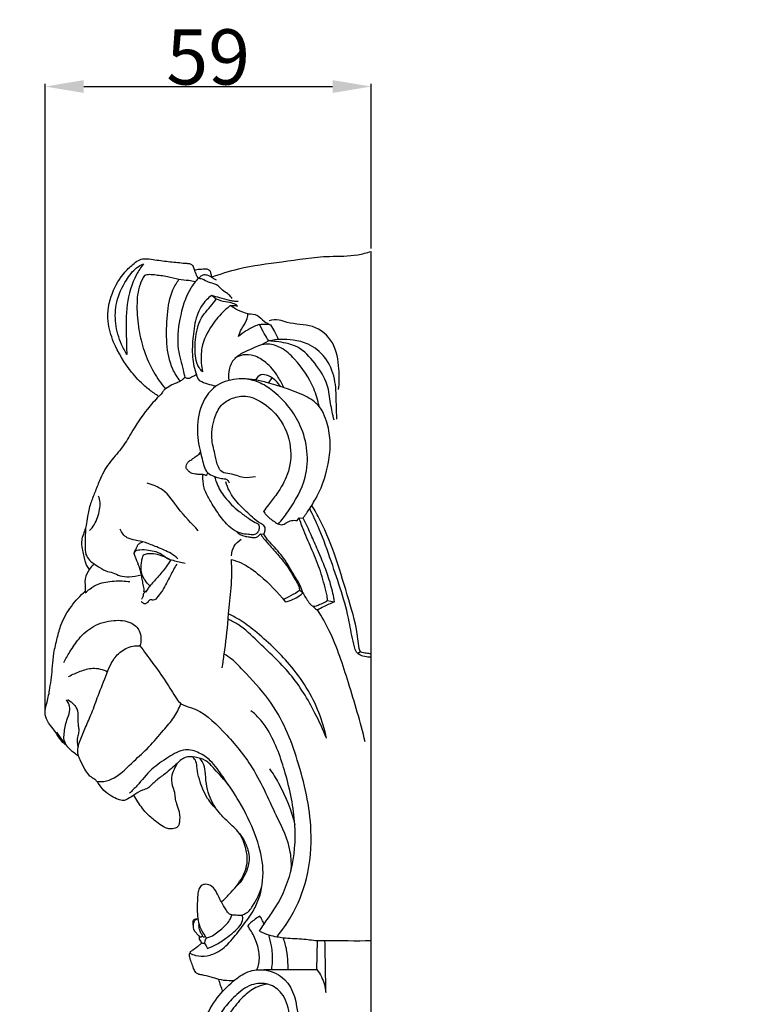
# Model space of a CAD drawing. Units: millimetres. Extents: x -5 to 735, y -4 to 1339.
# Drawn here: x 235 to 365, y 798 to 976 of the extents above; entities that cross this region are included whole.
import ezdxf

# ---------------------------------------------------------------- set-up
doc = ezdxf.new("R2010")
doc.units = ezdxf.units.MM
doc.layers.add('Default', color=7, linetype='Continuous', true_color=0xffffff)
doc.styles.add('Arial', font='arial.ttf')
doc.dimstyles.new('Default', dxfattribs={"dimtxt": 10, "dimasz": 7, "dimexe": 0.5, "dimexo": 0.5, "dimgap": 0.25, "dimtad": 1, "dimtoh": 1, "dimdec": 0, "dimzin": 1, "dimdsep": 46, "dimtxsty": 'Arial', "dimcen": 0.5, "dimazin": 0, "dimtfac": 1, "dimtdec": 4, "dimtix": 1, "dimtmove": 1, "dimatfit": 3, "dimfxl": 0, "dimtolj": 1, "dimtzin": 1, "dimarcsym": 0})

# ---------------------------------------------------------------- blocks, each defined once
blk = doc.blocks.new('*D501')
at = {"layer": 'Default', "color": 0, "lineweight": -2, "transparency": 16777216}
for p, q in [((239.7, 851.58), (239.7, 964.77)), ((246.7, 964.27), (291.7, 964.27)), ((298.7, 934.94), (298.7, 964.77))]:
    blk.add_line(p, q, dxfattribs=at)
at = {"layer": 'Default', "color": 0, "transparency": 16777216}
for points in [[(246.7, 965.43), (246.7, 963.1), (239.7, 964.27)], [(291.7, 965.43), (291.7, 963.1), (298.7, 964.27)]]:
    blk.add_solid(points, dxfattribs=at)
at = {"layer": 'Defpoints', "color": 0, "transparency": 16777216}
for p in [(298.7, 964.27), (298.7, 934.44), (239.7, 851.08)]:
    blk.add_point(p, dxfattribs=at)
at = {"layer": 'Default', "color": 0, "transparency": 16777216, "insert": (269.2, 969.62), "char_height": 10, "attachment_point": 5, "style": 'Arial'}
blk.add_mtext('\\A1;59', dxfattribs=at)

msp = doc.modelspace()

# ---------------------------------------------------------------- linework, layer by layer
at = {"layer": 'Default'}
for p, q in [((298.7, 764.47), (298.7, 934.44)), ((270.67, 925.79), (269.83, 926.46)), ((280.17, 918.23), (278.87, 917.52)), ((280.09, 910.61), (280.76, 911.53)), ((285.31, 885.71), (285.63, 886.22)), ((285.63, 886.22), (286.37, 886.17)), ((278.63, 883.33), (279.25, 883.27)), ((290.75, 871.28), (292.06, 871.02)), ((296.78, 861.99), (296.28, 861.65)), ((288.86, 804.45), (288.95, 809.73))]:
    msp.add_line(p, q, dxfattribs=at)
for points, degree, knots in [([(0, 0.8), (365, 0.8), (730, 0.8), (730, 660.8), (730, 1320.8), (365, 1320.8), (0, 1320.8), (0, 660.8), (0, 0.8)], 2, [0, 0, 0, 1, 1, 2, 2, 3, 3, 4, 4, 4]), ([(269.81, 929.76), (271.41, 930.35), (275.57, 931.7), (282.8, 932.51), (289.94, 933.71), (295.44, 933.5), (297.9, 934.18), (298.7, 934.44)], 3, [0, 0, 0, 0, 7.391785, 18.795132, 31.265532, 38.605766, 42.235685, 42.235685, 42.235685, 42.235685]), ([(260.24, 908.18), (259.96, 908.37), (259.11, 908.96), (257.34, 910.3), (254.64, 913.25), (252.22, 917.2), (250.71, 922.17), (251.52, 926.76), (253.56, 930.25), (255.51, 932.06), (256.73, 932.96), (257.95, 933.19), (259.67, 932.9), (261.95, 932.58), (263.99, 932.4), (265.31, 932.26), (265.94, 932.27), (266.47, 931.83), (266.66, 931.04), (266.99, 930.27), (267.25, 929.73), (267.36, 929.53)], 3, [0, 0, 0, 0, 1.465326, 4.48894, 9.604683, 18.812659, 24.504289, 32.037414, 38.506309, 41.823327, 43.593899, 44.965506, 47.059183, 51.052615, 54.944255, 55.850924, 56.788001, 57.564122, 58.657049, 60.246386, 61.251022, 61.251022, 61.251022, 61.251022]), ([(254.48, 915.76), (254.12, 916.34), (253.2, 918.13), (252.29, 921.33), (252.41, 925.49), (254.06, 928.86), (255.78, 931.25), (257.05, 931.98), (257.48, 932.18)], 3, [0, 0, 0, 0, 2.993469, 8.797725, 14.429098, 20.80332, 24.974593, 27.030199, 27.030199, 27.030199, 27.030199]), ([(257.48, 932.18), (257.02, 931.56), (255.56, 929.32), (254.26, 924.79), (254.38, 919.86), (254.43, 916.84), (254.48, 915.76)], 3, [0, 0, 0, 0, 3.337757, 11.659561, 20.135535, 24.918435, 24.918435, 24.918435, 24.918435]), ([(266.85, 928.92), (266.46, 929.01), (265.49, 929.21), (263.77, 929.26), (261.76, 929.92), (259.97, 930.1), (258.57, 930.26), (257.96, 930.17), (257.66, 930.09)], 3, [0, 0, 0, 0, 1.721345, 4.28959, 7.33641, 10.786308, 12.044094, 13.399703, 13.399703, 13.399703, 13.399703]), ([(266.67, 931.08), (266.99, 931.14), (267.6, 931.24), (268.4, 931.25), (269.07, 931.3), (269.59, 930.95), (269.66, 930.35), (269.77, 929.96), (269.81, 929.76)], 3, [0, 0, 0, 0, 1.384861, 2.641342, 3.496158, 4.189092, 5.121874, 5.995729, 5.995729, 5.995729, 5.995729]), ([(270.73, 929.2), (270.56, 929.29), (270.23, 929.45), (269.81, 929.78), (269.3, 930.05), (268.75, 930.21), (268.18, 930.14), (267.8, 929.88), (267.55, 929.65), (267.4, 929.56), (267.36, 929.53)], 3, [0, 0, 0, 0, 0.839887, 1.562779, 2.345896, 3.308876, 3.997222, 4.734746, 5.264582, 5.484534, 5.484534, 5.484534, 5.484534]), ([(257.66, 930.09), (257.35, 929.57), (256.5, 927.83), (256.19, 924.42), (256.54, 920.39), (257.55, 916.31), (259.15, 912.68), (260.68, 910.49), (261.46, 909.55)], 3, [0, 0, 0, 0, 2.669801, 8.343959, 14.740183, 20.419647, 26.697819, 32.015754, 32.015754, 32.015754, 32.015754]), ([(264.17, 910.96), (263.64, 911.63), (262.29, 913.71), (261.56, 917.92), (261.74, 922.75), (262.3, 926.79), (263.49, 928.76), (263.9, 929.33)], 3, [0, 0, 0, 0, 3.740525, 10.677329, 18.278103, 25.090897, 28.188701, 28.188701, 28.188701, 28.188701]), ([(267.36, 929.53), (266.88, 928.98), (265.22, 926.8), (263.94, 922.37), (263.41, 917.24), (264.49, 913.79), (264.87, 912.07), (264.98, 911.61)], 3, [0, 0, 0, 0, 3.159433, 11.86375, 19.812541, 25.422321, 27.532143, 27.532143, 27.532143, 27.532143]), ([(273.51, 925.91), (273.36, 926.16), (272.96, 926.71), (271.95, 927.15), (271.31, 927.95), (270.42, 928.6), (269.26, 928.73), (268.32, 929.43), (267.62, 929.51), (267.36, 929.53)], 3, [0, 0, 0, 0, 1.293434, 2.906112, 4.583397, 5.681818, 7.611357, 9.424781, 10.583646, 10.583646, 10.583646, 10.583646]), ([(269.83, 926.46), (269.5, 926.22), (268.32, 925.24), (266.9, 922.7), (266.44, 919.08), (266.18, 915.45), (266.73, 913.13), (267.08, 912.09)], 3, [0, 0, 0, 0, 1.79714, 6.63195, 12.235423, 17.718002, 22.538583, 22.538583, 22.538583, 22.538583]), ([(268.2, 912.66), (267.95, 912.88), (267.3, 913.59), (266.77, 915.63), (266.81, 918.69), (267.56, 922.39), (269.64, 924.41), (270.5, 925.56), (270.67, 925.79)], 3, [0, 0, 0, 0, 1.438093, 4.106627, 8.943299, 14.966724, 19.97534, 21.229, 21.229, 21.229, 21.229]), ([(269.83, 926.46), (270.31, 926.34), (271.37, 926.05), (272.67, 925.7), (273.78, 925.43), (274.33, 925.41), (274.61, 925.43)], 3, [0, 0, 0, 0, 2.111319, 4.744107, 5.818454, 7.059175, 7.059175, 7.059175, 7.059175]), ([(274.53, 924.53), (274.27, 924.73), (273.6, 925.16), (272.21, 925.24), (271.22, 925.59), (270.67, 925.79)], 3, [0, 0, 0, 0, 1.401457, 3.351428, 5.888605, 5.888605, 5.888605, 5.888605]), ([(273.18, 924.64), (272.83, 924.34), (271.64, 923.26), (269.56, 920.92), (267.93, 917.59), (267.86, 914.6), (268.08, 913.18), (268.2, 912.66)], 3, [0, 0, 0, 0, 1.982914, 7.003059, 13.62377, 17.619195, 19.951086, 19.951086, 19.951086, 19.951086]), ([(273.18, 924.64), (273.32, 924.65), (273.77, 924.68), (274.22, 924.61), (274.53, 924.53)], 3, [0, 0, 0, 0, 0.590662, 1.944909, 1.944909, 1.944909, 1.944909]), ([(276.4, 923.13), (275.76, 923.3), (274.64, 923.72), (273.61, 924.33), (273.18, 924.64)], 3, [0, 0, 0, 0, 2.835538, 5.140228, 5.140228, 5.140228, 5.140228]), ([(274.68, 919.03), (274.84, 919.48), (275.21, 920.51), (276.16, 921.72), (276.35, 922.74), (276.4, 923.13)], 3, [0, 0, 0, 0, 2.073005, 4.801988, 6.531768, 6.531768, 6.531768, 6.531768]), ([(276.4, 923.13), (276.97, 923.16), (278.21, 923.04), (279.19, 921.75), (280.09, 921.33), (280.48, 921.16)], 3, [0, 0, 0, 0, 2.479443, 4.875746, 6.702644, 6.702644, 6.702644, 6.702644]), ([(278.5, 921.23), (278.17, 921.11), (276.8, 920.56), (275.54, 919.76), (274.68, 919.03)], 3, [0, 0, 0, 0, 1.493805, 6.379275, 6.379275, 6.379275, 6.379275]), ([(278.5, 921.23), (278.83, 921.28), (279.49, 921.32), (280.15, 921.23), (280.48, 921.16)], 3, [0, 0, 0, 0, 1.433683, 2.853293, 2.853293, 2.853293, 2.853293]), ([(280.17, 918.23), (279.88, 918.66), (279.27, 919.63), (278.76, 920.65), (278.5, 921.23)], 3, [0, 0, 0, 0, 2.252429, 5.000393, 5.000393, 5.000393, 5.000393]), ([(292.78, 909.42), (292.94, 910.66), (292.91, 913.51), (292.28, 918.03), (288.24, 921.45), (284.45, 921.12), (281.96, 922.15), (280.8, 922.02), (280.22, 921.87)], 3, [0, 0, 0, 0, 5.476518, 12.569383, 19.318461, 26.000819, 28.191162, 30.784905, 30.784905, 30.784905, 30.784905]), ([(280.48, 921.16), (280.73, 920.76), (281.24, 919.88), (281.67, 918.96), (281.87, 918.46)], 3, [0, 0, 0, 0, 2.079892, 4.431585, 4.431585, 4.431585, 4.431585]), ([(289.25, 906.41), (289.03, 907.5), (288.11, 910.62), (285.66, 914.27), (282.7, 917), (280.32, 917.8), (278.31, 917.45), (276.75, 916.63), (275.18, 915.98), (274.37, 915.34), (274.03, 915.02)], 3, [0, 0, 0, 0, 4.894414, 14.134926, 18.806984, 22.22776, 24.507302, 27.390464, 29.830052, 31.835468, 31.835468, 31.835468, 31.835468]), ([(292.45, 904.07), (292.45, 905.11), (292.33, 907.54), (292.33, 911.42), (290.64, 915.32), (287.69, 917.71), (284.05, 918.6), (281.6, 918.53), (280.17, 918.23)], 3, [0, 0, 0, 0, 4.574765, 10.713846, 16.907515, 22.49323, 26.533077, 32.845364, 32.845364, 32.845364, 32.845364]), ([(291.96, 903.89), (291.75, 904.9), (291.25, 906.99), (290.94, 910.71), (288.62, 914.13), (286.12, 917.01), (283.42, 917.81), (281.66, 918.12), (280.62, 918.21), (280.17, 918.23)], 3, [0, 0, 0, 0, 4.52125, 9.452887, 16.07953, 22.216863, 25.473064, 27.998663, 29.952141, 29.952141, 29.952141, 29.952141]), ([(282.86, 909.77), (282.58, 910.46), (281.7, 912.13), (279.97, 914.25), (277.68, 915.64), (275.67, 915.83), (273.82, 915.17), (272.89, 913.27), (272.8, 911.8), (272.92, 911.08)], 3, [0, 0, 0, 0, 3.263708, 8.202664, 11.799315, 14.525561, 16.659539, 19.817132, 23.038367, 23.038367, 23.038367, 23.038367]), ([(264.98, 911.61), (264.85, 911.49), (264.56, 911.25), (264.08, 910.85), (263.38, 910.59), (262.48, 910.22), (261.8, 909.78), (261.36, 909.49), (261.29, 909.44)], 3, [0, 0, 0, 0, 0.732336, 1.646632, 2.699304, 3.932505, 5.838388, 6.209765, 6.209765, 6.209765, 6.209765]), ([(267.08, 912.09), (266.86, 911.98), (266.35, 911.79), (265.68, 911.27), (265.15, 911.5), (264.98, 911.61)], 3, [0, 0, 0, 0, 1.060808, 2.396953, 3.286094, 3.286094, 3.286094, 3.286094]), ([(270.6, 910.03), (270.1, 910.12), (269.15, 910.44), (267.66, 910.8), (267.2, 911.7), (267.08, 912.09)], 3, [0, 0, 0, 0, 2.170613, 4.423445, 6.214642, 6.214642, 6.214642, 6.214642]), ([(286.37, 886.17), (286.78, 886.73), (287.68, 888.05), (289.65, 891.23), (290.93, 895.32), (291.43, 899.81), (290.83, 903.36), (289.47, 906.79), (286.12, 908.64), (282.81, 909.82), (279.73, 910.75), (277.12, 911.3), (274.22, 911.47), (270.84, 910.67), (268, 907.39), (267.05, 903.14), (267.39, 899.44), (268.12, 897.01), (268.37, 895.52), (269.03, 894.29), (270.4, 893.59), (271.44, 893.33), (272.08, 893.3)], 3, [0, 0, 0, 0, 3.058811, 6.976098, 16.295641, 21.573163, 26.63177, 32.118712, 36.889681, 42.531202, 47.439946, 50.749854, 54.031957, 59.959395, 64.920615, 72.073027, 78.477277, 81.059989, 83.186937, 85.100761, 86.891223, 89.654361, 89.654361, 89.654361, 89.654361]), ([(281.91, 885.08), (282.5, 885.79), (284.45, 888.41), (287.79, 894.08), (286.85, 902.76), (282.48, 908.09), (278.74, 910.75), (276.78, 911.25), (275.8, 911.36)], 3, [0, 0, 0, 0, 4.038165, 14.313212, 27.994134, 39.200799, 43.481754, 47.711422, 47.711422, 47.711422, 47.711422]), ([(282.32, 909.95), (282.07, 910.32), (281.39, 911.08), (280.26, 911.96), (278.66, 912.34), (277.98, 911.54), (277.77, 911.14)], 3, [0, 0, 0, 0, 1.986252, 4.334822, 6.306833, 8.256401, 8.256401, 8.256401, 8.256401]), ([(261.29, 909.44), (261.17, 909.28), (260.88, 908.91), (260.59, 908.43), (260.3, 908.22), (260.24, 908.18)], 3, [0, 0, 0, 0, 0.87283, 2.060233, 2.388378, 2.388378, 2.388378, 2.388378]), ([(260.24, 908.18), (259.54, 907.45), (257.68, 905.36), (255.57, 902.11), (253.57, 898.61), (251.09, 896.14), (249.65, 893.33), (248.72, 890.83), (247.85, 888.72), (247.37, 886.7), (247.19, 885.01), (246.84, 883.76), (246.39, 882.73), (246.24, 881.54), (246.43, 880.37), (246.69, 879.22), (246.94, 878.31), (247.16, 877.48), (247.5, 877.09), (247.73, 876.9)], 3, [0, 0, 0, 0, 4.419055, 12.147416, 16.914957, 21.972946, 27.211393, 30.536257, 33.687995, 37.222535, 39.572242, 41.140459, 42.926872, 44.439604, 46.367219, 48.073335, 49.624043, 50.506039, 51.792449, 51.792449, 51.792449, 51.792449]), ([(277.74, 893.65), (277.05, 893.51), (275.41, 893.32), (273.56, 894.26), (271.68, 894.29), (270.8, 895.74), (270.5, 897.71), (269.61, 900.61), (270.07, 903.81), (271.33, 906.67), (273.57, 907.99), (276.25, 908.5), (279.34, 907.05), (282.56, 904.11), (284.47, 899.28), (283.92, 894.27), (281.96, 890.91), (280.28, 888.84), (279.51, 887.78), (279.21, 887.38)], 3, [0, 0, 0, 0, 3.068018, 6.816092, 8.847384, 10.490003, 13.635806, 17.712673, 23.571992, 27.49437, 30.89845, 34.422712, 38.808493, 45.01266, 53.151131, 60.501576, 66.365716, 69.929238, 72.105715, 72.105715, 72.105715, 72.105715]), ([(268.8, 893.86), (268.64, 893.95), (268.31, 894.07), (267.66, 894.02), (267.01, 894.12), (266.26, 894.18), (265.71, 894.57), (265.36, 894.98), (265.15, 895.4), (265.27, 895.84), (265.52, 896.34), (266.16, 896.72), (266.8, 897.22), (267.47, 897.62), (267.73, 897.96), (267.81, 898.08)], 3, [0, 0, 0, 0, 0.792199, 1.442676, 2.799928, 3.624879, 4.638405, 5.590181, 5.982917, 6.653652, 7.471645, 8.355164, 9.80696, 11.048334, 11.656944, 11.656944, 11.656944, 11.656944]), ([(270.37, 893.67), (270.47, 893.26), (270.87, 891.93), (272.27, 889.68), (274.35, 887.65), (276.32, 886.27), (277.43, 885.47), (278.26, 885.18), (278.5, 884.58), (278.37, 883.98), (278.08, 883.34), (277.32, 883.08), (276.34, 883.23), (274.98, 883.35), (273.17, 884.31), (271.5, 886.24), (270.06, 888.47), (269.01, 890.26), (268.39, 891.58), (268.34, 892.5), (268.2, 893.3), (268.23, 893.76), (268.28, 894.03)], 3, [0, 0, 0, 0, 1.845678, 6.058539, 11.397287, 14.39384, 16.488652, 17.345263, 18.008849, 19.090488, 19.990645, 20.943585, 22.251984, 24.288575, 26.757651, 30.897562, 35.237118, 38.363642, 40.001102, 41.537846, 42.343632, 43.554592, 43.554592, 43.554592, 43.554592]), ([(268.8, 893.86), (268.9, 893.94), (269.04, 894.1), (269.11, 894.3), (269.12, 894.38)], 3, [0, 0, 0, 0, 0.5341026, 0.9068304, 0.9068304, 0.9068304, 0.9068304]), ([(271.65, 893.34), (271.79, 893.33), (272.02, 893.3), (272.58, 893.27), (272.88, 892.85), (272.98, 892.55)], 3, [0, 0, 0, 0, 0.624044, 1.004824, 2.392548, 2.392548, 2.392548, 2.392548]), ([(279.25, 883.27), (279.35, 883.44), (279.47, 883.74), (279.56, 884.22), (279.39, 884.82), (278.33, 885.3), (276.91, 886.59), (274.87, 888.45), (273.15, 890.58), (272.56, 892.16), (272.4, 892.71)], 3, [0, 0, 0, 0, 0.862046, 1.413838, 2.148208, 3.36168, 6.12512, 10.594976, 15.343994, 17.88763, 17.88763, 17.88763, 17.88763]), ([(267.41, 883.89), (266.18, 885.23), (263.86, 887.5), (261.57, 891.31), (259.13, 892.23), (258.14, 892.46)], 3, [0, 0, 0, 0, 7.906654, 14.249747, 18.645294, 18.645294, 18.645294, 18.645294]), ([(247.75, 883.91), (248.06, 884.24), (248.97, 885.36), (249.49, 887.19), (249.77, 888.98), (249.51, 889.79), (249.34, 890.14)], 3, [0, 0, 0, 0, 1.965966, 6.227777, 8.146517, 9.83568, 9.83568, 9.83568, 9.83568]), ([(279.21, 887.38), (279.35, 887.17), (279.88, 886.43), (280.9, 885.73), (281.84, 885.05), (282.64, 884.89), (283.37, 885.35), (284.24, 885.8), (284.97, 885.78), (285.31, 885.71)], 3, [0, 0, 0, 0, 1.062651, 3.944031, 5.296811, 6.071149, 7.30795, 8.803765, 10.311765, 10.311765, 10.311765, 10.311765]), ([(298.7, 860.97), (298.3, 860.96), (297.5, 861.06), (295.99, 861.54), (295.27, 864.15), (294.45, 869.67), (292.02, 876.7), (289.65, 883.51), (288.17, 886.67), (287.56, 887.9)], 3, [0, 0, 0, 0, 1.716473, 3.528029, 6.370685, 12.43572, 28.942514, 38.212714, 44.188304, 44.188304, 44.188304, 44.188304]), ([(298.7, 861.6), (298.39, 861.62), (297.8, 861.74), (296.8, 861.74), (296.38, 862.94), (296.24, 866.08), (293.8, 873.99), (291.51, 882.21), (288.48, 887.58), (287.95, 888.47)], 3, [0, 0, 0, 0, 1.350892, 2.719521, 3.710921, 6.355815, 16.944675, 39.253312, 43.798622, 43.798622, 43.798622, 43.798622]), ([(286.32, 872.67), (286.62, 872.05), (287.12, 871.32), (287.73, 870.46), (288.23, 870.13), (288.84, 870.32), (289.55, 870.62), (290.18, 870.9), (290.79, 871.19), (290.77, 871.84), (290.35, 873.55), (289.6, 876.56), (288.06, 880.26), (286.64, 883.44), (285.9, 885.45), (285.63, 886.22)], 3, [0, 0, 0, 0, 3.034444, 3.831415, 4.630593, 5.394729, 6.435029, 7.966455, 8.554677, 9.038957, 10.542921, 16.539138, 22.403381, 28.163385, 31.768256, 31.768256, 31.768256, 31.768256]), ([(292.06, 871.02), (291.97, 871.52), (291.66, 873.13), (290.8, 876.18), (289.39, 879.56), (287.96, 882.84), (287.02, 884.88), (286.46, 885.99), (286.37, 886.17)], 3, [0, 0, 0, 0, 2.227938, 7.180414, 13.884851, 18.252962, 22.853504, 23.706387, 23.706387, 23.706387, 23.706387]), ([(247.03, 884.47), (246.99, 883.88), (246.93, 882.63), (246.91, 880.9), (247.03, 879.32), (247.97, 878.25), (249.22, 877.5), (250.48, 876.59), (251.99, 876.31), (253.31, 875.61), (255.1, 875.49), (256.38, 875.69), (257.06, 875.92)], 3, [0, 0, 0, 0, 2.628464, 5.474849, 7.690568, 9.305498, 11.44075, 14.022682, 15.929011, 17.964795, 20.381212, 23.496034, 23.496034, 23.496034, 23.496034]), ([(263.72, 878.82), (263.33, 879.16), (262.16, 880.06), (260.08, 880.83), (257.95, 881.77), (256.13, 882.13), (254.3, 882.5), (253.55, 883.54), (253.29, 884.15)], 3, [0, 0, 0, 0, 2.234727, 6.361171, 9.516898, 12.253731, 14.415601, 17.305406, 17.305406, 17.305406, 17.305406]), ([(273.41, 879.35), (273.44, 879.95), (273.74, 881.16), (274.66, 882.01), (275.18, 882.33)], 3, [0, 0, 0, 0, 2.609903, 5.214293, 5.214293, 5.214293, 5.214293]), ([(274.3, 883.74), (274.73, 883.36), (275.49, 882.89), (276.58, 882.78), (277.34, 882.6), (278.15, 882.71), (278.52, 883.13), (278.63, 883.33)], 3, [0, 0, 0, 0, 2.522957, 3.651942, 4.678334, 5.933282, 6.929231, 6.929231, 6.929231, 6.929231]), ([(278.63, 883.33), (278.81, 883.04), (279.34, 882.27), (280.61, 880.93), (282.18, 879.13), (283.8, 877.08), (284.8, 875.23), (285.58, 873.99), (285.71, 873.37), (285.74, 873.15)], 3, [0, 0, 0, 0, 1.482221, 4.081675, 8.017578, 11.868629, 15.46309, 17.221401, 18.198541, 18.198541, 18.198541, 18.198541]), ([(286.32, 872.67), (286.25, 872.91), (285.9, 873.98), (284.6, 876.01), (283.04, 878.88), (281.1, 881), (279.81, 882.37), (279.4, 883.02), (279.25, 883.27)], 3, [0, 0, 0, 0, 1.06061, 4.939192, 10.455636, 15.294006, 17.38252, 18.640281, 18.640281, 18.640281, 18.640281]), ([(257.58, 872.85), (257.61, 872.95), (257.67, 873.21), (257.5, 873.63), (257.43, 874.28), (257.24, 875.11), (257.09, 876.18), (256.74, 877.42), (256.28, 878.49), (255.94, 879.3), (255.78, 879.77), (256.05, 880.34), (257.1, 880.52), (258.33, 880.4), (259.81, 880.16), (260.95, 879.54), (261.85, 878.77), (263.25, 878.43), (264.31, 878.14), (265.05, 878.02)], 3, [0, 0, 0, 0, 0.470828, 1.115275, 1.924777, 3.362297, 4.84087, 6.655335, 8.987936, 9.932624, 10.528774, 11.105247, 12.416653, 14.636237, 16.587359, 18.793589, 20.174581, 21.660905, 24.91457, 24.91457, 24.91457, 24.91457]), ([(255.84, 879.81), (255.86, 879.93), (255.92, 880.21), (256.16, 880.58), (256.32, 880.93), (256.46, 881.31), (256.8, 881.66), (257.17, 881.82), (257.38, 881.86)], 3, [0, 0, 0, 0, 0.548013, 1.227523, 1.912199, 2.228514, 3.023306, 3.927963, 3.927963, 3.927963, 3.927963]), ([(258.65, 873.9), (258.32, 874.2), (257.79, 874.83), (257.19, 875.86), (257, 877.08), (257.11, 878.19), (257.27, 878.93), (257.35, 879.19)], 3, [0, 0, 0, 0, 1.931924, 3.573007, 5.122877, 7.270274, 8.446739, 8.446739, 8.446739, 8.446739]), ([(257.35, 879.19), (257.38, 879.3), (257.56, 879.64), (258.36, 879.78), (259.4, 879.78), (260.49, 879.48), (261.54, 879.12), (262.11, 878.77), (262.4, 878.55)], 3, [0, 0, 0, 0, 0.514924, 1.555896, 3.169995, 5.083228, 6.371318, 7.950034, 7.950034, 7.950034, 7.950034]), ([(262.4, 878.55), (262.14, 878.13), (261.43, 877.04), (260.12, 875.48), (258.84, 874.21), (258.19, 873.28), (258.03, 872.91), (257.98, 872.76)], 3, [0, 0, 0, 0, 2.121777, 5.69543, 8.862599, 9.942077, 10.625728, 10.625728, 10.625728, 10.625728]), ([(271.75, 859.09), (271.87, 859.91), (272.27, 862.83), (272.7, 866.07), (272.95, 870.08), (273.49, 873.66), (273.48, 876.96), (273.42, 878.66)], 3, [0, 0, 0, 0, 3.635597, 12.923625, 14.347475, 21.287888, 28.782763, 28.782763, 28.782763, 28.782763]), ([(273.42, 878.66), (274.01, 878.5), (275.89, 877.86), (279.27, 875.29), (281.82, 872.77), (283.15, 871)], 3, [0, 0, 0, 0, 2.628195, 8.5351, 18.16581, 18.16581, 18.16581, 18.16581]), ([(248.54, 877.91), (248.24, 877.6), (247.58, 876.77), (246.7, 875.1), (247.01, 873.59), (246.96, 872.74), (246.96, 872.64)], 3, [0, 0, 0, 0, 1.883806, 4.64115, 7.897092, 8.359886, 8.359886, 8.359886, 8.359886]), ([(263.52, 877.84), (263.12, 877.16), (262.21, 875.62), (261.27, 873.47), (260.21, 872.1), (259.48, 871.14), (258.63, 871.5), (258.33, 870.91), (257.76, 870.51), (257.28, 870.81), (257.09, 871.01)], 3, [0, 0, 0, 0, 3.436395, 7.880535, 9.939171, 11.467172, 12.254969, 13.17552, 13.871616, 15.079113, 15.079113, 15.079113, 15.079113]), ([(246.96, 872.64), (247.22, 872.88), (247.95, 873.47), (249.14, 874.3), (250.71, 874.6), (252.63, 874.85), (254.11, 874.79), (255.05, 874.67)], 3, [0, 0, 0, 0, 1.568163, 4.08131, 6.14531, 8.363285, 12.462492, 12.462492, 12.462492, 12.462492]), ([(282.81, 871.44), (283.11, 871.6), (283.96, 872.08), (284.99, 872.57), (285.62, 873.05), (285.74, 873.15)], 3, [0, 0, 0, 0, 1.469972, 4.227162, 4.898543, 4.898543, 4.898543, 4.898543]), ([(285.74, 873.15), (285.83, 873.04), (286.02, 872.86), (286.23, 872.72), (286.32, 872.67)], 3, [0, 0, 0, 0, 0.655869, 1.092088, 1.092088, 1.092088, 1.092088]), ([(243.55, 845.04), (243.13, 845.38), (242.23, 846.18), (241.53, 847.69), (240.51, 848.78), (239.81, 849.94), (239.59, 851.36), (240.18, 853.16), (240.68, 855.84), (241.02, 858.81), (241.26, 861.89), (241.87, 864.39), (242.63, 867.34), (244.33, 870.26), (246.03, 872.13), (246.97, 872.95)], 3, [0, 0, 0, 0, 2.347735, 5.126674, 7.180786, 8.811983, 10.954645, 13.261506, 17.013762, 22.918324, 26.376851, 30.551439, 34.203784, 39.709774, 45.133759, 45.133759, 45.133759, 45.133759]), ([(258.06, 872.96), (258, 872.93), (257.84, 872.84), (257.57, 872.69), (257.42, 872.31), (257.41, 871.88), (257.23, 871.6), (257.13, 871.47)], 3, [0, 0, 0, 0, 0.288472, 0.773332, 1.301492, 1.953121, 2.672423, 2.672423, 2.672423, 2.672423]), ([(283.15, 871), (283.63, 871.12), (284.5, 871.43), (285.61, 871.96), (286.13, 872.45), (286.32, 872.67)], 3, [0, 0, 0, 0, 2.152947, 3.974339, 5.242509, 5.242509, 5.242509, 5.242509]), ([(288.15, 870.24), (288.33, 870), (288.6, 869.75), (288.93, 869.58), (288.99, 869.55)], 3, [0, 0, 0, 0, 1.296438, 1.578358, 1.578358, 1.578358, 1.578358]), ([(288.99, 869.55), (289.35, 869.78), (290.35, 870.33), (291.39, 870.78), (292.06, 871.02)], 3, [0, 0, 0, 0, 1.871808, 4.916136, 4.916136, 4.916136, 4.916136]), ([(297.6, 845.66), (296.74, 849.26), (294.7, 856.01), (292.13, 864.15), (289.75, 868.33), (288.99, 869.55)], 3, [0, 0, 0, 0, 16.260135, 30.939325, 37.225228, 37.225228, 37.225228, 37.225228]), ([(290.6, 846.31), (289.99, 847.87), (288.12, 851.93), (284.31, 858.21), (278.98, 862.98), (275.41, 866.54), (273.43, 867.57), (272.81, 867.86)], 3, [0, 0, 0, 0, 7.345656, 19.562695, 31.720972, 38.351649, 41.310903, 41.310903, 41.310903, 41.310903]), ([(290.6, 846.31), (290.28, 847.89), (288.89, 852.73), (284.53, 859.56), (279.04, 864.68), (275.22, 867.63), (273.54, 868.52), (272.88, 868.83)], 3, [0, 0, 0, 0, 7.084792, 21.936577, 34.648213, 39.654204, 42.832372, 42.832372, 42.832372, 42.832372]), ([(243.08, 860.05), (243.42, 860.7), (244.28, 862.17), (245.84, 864.54), (248.42, 866.86), (251.84, 867.79), (255.02, 867.64), (257.15, 865.72), (257.11, 863.92), (256.86, 863.04)], 3, [0, 0, 0, 0, 3.219416, 7.440797, 12.385095, 17.889807, 22.414592, 25.397394, 29.403348, 29.403348, 29.403348, 29.403348]), ([(272.93, 837.79), (272.13, 838.83), (270.7, 840.29), (268.88, 842.46), (266.89, 842.91), (264.84, 843.08), (263.16, 841.32), (261.38, 839.87), (259.79, 838.69), (258.89, 837.86), (258.26, 837.18), (257.02, 836.93), (255.88, 836.13), (254.82, 835.4), (253.85, 834.93), (252.78, 835.28), (251.59, 835.85), (250.28, 836.82), (249.52, 837.92), (248.95, 838.72), (248.29, 839.09), (247.52, 839.7), (246.79, 840.9), (246.12, 842.12), (245.61, 843.45), (245.57, 844.69), (246.21, 846.33), (247.02, 848.39), (248.25, 851.04), (249.37, 854.34), (250.6, 857.32), (251.65, 860.07), (253.11, 861.98), (255.1, 863.04), (256.43, 863.08), (256.86, 863.04)], 3, [0, 0, 0, 0, 5.730321, 9.06741, 11.812534, 14.36108, 17.403667, 21.66148, 24.604648, 25.925218, 27.014714, 28.556113, 31.156575, 32.954292, 34.244183, 35.574819, 37.559551, 40.051325, 42.480821, 43.386942, 44.275732, 45.717648, 47.609268, 50.343744, 51.823922, 53.801171, 55.631992, 59.463616, 63.546205, 68.380561, 74.746712, 77.646044, 81.255034, 85.037677, 86.909907, 86.909907, 86.909907, 86.909907]), ([(256.86, 863.04), (257.61, 862.05), (259.17, 859.9), (261.49, 856.77), (262.98, 854.17), (264.34, 852.3), (267.91, 851.57), (272.15, 847.5), (277.65, 841.07), (280.95, 833.31), (284.14, 827.01), (284.22, 823.43), (284.15, 822.26)], 3, [0, 0, 0, 0, 5.400647, 11.629693, 16.916973, 18.67629, 21.3593, 31.828646, 43.341476, 58.262985, 68.548435, 73.709451, 73.709451, 73.709451, 73.709451]), ([(281.66, 810.41), (282.59, 811.55), (284.86, 814.82), (287.5, 821.27), (288.25, 831.1), (286.18, 840.18), (283.39, 848.07), (280.19, 853.72), (276.43, 857.63), (273.79, 860.47), (272.56, 861.28), (272.1, 861.55)], 3, [0, 0, 0, 0, 6.40136, 17.307507, 30.098967, 49.07939, 57.681511, 66.780693, 77.19604, 81.250179, 83.565809, 83.565809, 83.565809, 83.565809]), ([(243.95, 857.51), (244.63, 857.88), (246.05, 858.45), (248.43, 859.27), (250.17, 858.77), (250.99, 858.36)], 3, [0, 0, 0, 0, 3.319958, 6.64777, 10.62592, 10.62592, 10.62592, 10.62592]), ([(243.73, 844.84), (243.46, 845.17), (243.03, 845.94), (243.18, 847.61), (243.48, 849.35), (244.14, 850.9), (244.22, 852.22), (243.84, 852.92), (243.54, 853.25)], 3, [0, 0, 0, 0, 1.854489, 3.633887, 7.20999, 9.617189, 10.939462, 12.872048, 12.872048, 12.872048, 12.872048]), ([(243.81, 853.31), (244.22, 853.08), (244.84, 852.58), (245.66, 851.5), (245.64, 850.2), (245.59, 849.06), (245.8, 848.18), (245.82, 847.36), (245.42, 846.24), (245.52, 845.3), (245.66, 844.7)], 3, [0, 0, 0, 0, 2.024681, 3.415958, 5.734677, 7.446624, 8.460735, 9.69784, 10.968047, 13.650008, 13.650008, 13.650008, 13.650008]), ([(249.06, 838.54), (249.47, 838.48), (250.58, 838.44), (253.11, 839.45), (255.49, 842.03), (258.61, 844.74), (260.87, 847.52), (263.04, 849.98), (263.92, 851.72), (264.28, 852.58)], 3, [0, 0, 0, 0, 1.780178, 4.688824, 11.426898, 16.831748, 22.656643, 26.993933, 31.088454, 31.088454, 31.088454, 31.088454]), ([(278.49, 811.4), (278.76, 811.84), (279.5, 813.04), (281.99, 816.31), (284.67, 822.28), (285.26, 831.07), (283.45, 839.68), (281.16, 846.16), (278.68, 849.78), (277.5, 850.86), (276.94, 851.3)], 3, [0, 0, 0, 0, 2.252122, 6.145124, 17.918908, 30.27981, 44.201425, 56.342637, 60.108299, 63.219863, 63.219863, 63.219863, 63.219863]), ([(245.77, 843.08), (245.24, 843.43), (244.16, 844.27), (242.91, 845.81), (242.15, 846.91), (241.82, 847.45)], 3, [0, 0, 0, 0, 2.801985, 5.857084, 8.630179, 8.630179, 8.630179, 8.630179]), ([(265.86, 807.44), (266.19, 807.27), (267.2, 806.87), (269.07, 806.84), (271.52, 807.78), (273.63, 809.93), (275.62, 812.62), (277.51, 815.11), (278.97, 818.71), (279.41, 823.42), (277.74, 829.22), (275.17, 834.55), (272.2, 838.86), (270.02, 842.08), (267.63, 843.79), (264.76, 844.62), (261.87, 842.8), (258.79, 840.81), (256.84, 838.19), (255.42, 836.81), (254.96, 836.36)], 3, [0, 0, 0, 0, 1.622656, 4.601292, 7.810928, 12.703506, 17.436532, 22.474406, 26.231628, 34.367553, 42.676938, 52.382416, 60.143396, 65.593211, 69.121281, 72.823727, 77.600989, 82.994927, 88.838126, 91.621243, 91.621243, 91.621243, 91.621243]), ([(270.82, 833.35), (270.17, 833.98), (268.76, 835.66), (267.72, 838.34), (267.16, 840.61), (267.14, 842.06), (266.66, 842.69), (266.43, 842.93)], 3, [0, 0, 0, 0, 3.930655, 9.460568, 12.3803, 14.219576, 15.666303, 15.666303, 15.666303, 15.666303]), ([(263.76, 841.96), (263.55, 841.66), (263.12, 840.91), (262.47, 839.53), (262.55, 837.93), (263.15, 836.66), (263.16, 835.52), (263.49, 834.34), (263.92, 833.24), (264.06, 832.28), (264.04, 831.57), (263.99, 830.98), (263.8, 830.35), (263.29, 830), (262.63, 829.91), (261.85, 829.92), (260.86, 830.38), (259.69, 831.34), (258.35, 832.33), (256.98, 833.99), (256.2, 835.19), (255.75, 836.05)], 3, [0, 0, 0, 0, 1.610138, 3.792048, 6.549652, 8.327534, 9.841957, 11.485876, 13.674671, 15.016209, 15.708744, 16.767536, 17.629716, 18.494964, 19.259771, 20.458122, 21.808309, 23.893749, 27.030735, 28.988372, 33.239706, 33.239706, 33.239706, 33.239706]), ([(271.58, 816.71), (272.08, 817.15), (273.48, 818.55), (275.55, 820.94), (276.53, 824.21), (275.92, 826.85), (275.02, 829.19), (273.08, 830.92), (270.88, 833.02), (269.42, 835.51), (268.79, 838.15), (268.71, 840.12), (268.42, 841.76), (267.86, 842.47), (267.61, 842.73)], 3, [0, 0, 0, 0, 2.894113, 8.605777, 13.659985, 17.119192, 20.362265, 24.433473, 28.216019, 33.604526, 36.743586, 40.039608, 42.303548, 43.873596, 43.873596, 43.873596, 43.873596]), ([(280.28, 840.82), (280.87, 839.98), (282.86, 836.8), (284.23, 833.27), (284.87, 830.64)], 3, [0, 0, 0, 0, 4.471539, 16.345747, 16.345747, 16.345747, 16.345747]), ([(274.85, 829.08), (275.24, 828.6), (276.12, 827.21), (276.85, 824.74), (276.1, 821.75), (274.92, 820.08), (274.08, 819.29)], 3, [0, 0, 0, 0, 2.675988, 7.171582, 10.82319, 15.840254, 15.840254, 15.840254, 15.840254]), ([(273.46, 814.39), (273.32, 814.4), (272.83, 814.52), (272.33, 815.52), (271.63, 816.55), (271.01, 817.84), (270.46, 819.01), (269.58, 819.8), (268.67, 819.95), (267.87, 819.75), (267.44, 818.94), (267.25, 817.63), (267.21, 816), (267.22, 814.18), (267.48, 812.55), (268.12, 811.23), (268.68, 810.48), (268.91, 810.2)], 3, [0, 0, 0, 0, 0.60251, 2.076029, 4.472044, 6.226423, 8.271408, 10.179154, 10.98462, 12.214952, 13.427338, 14.742067, 18.05586, 20.523029, 22.760029, 25.255958, 26.831899, 26.831899, 26.831899, 26.831899]), ([(275.35, 814.32), (275.82, 814.49), (276.6, 814.95), (277.79, 816.8), (278.56, 818.32), (278.93, 819.6)], 3, [0, 0, 0, 0, 2.176545, 3.695693, 9.54953, 9.54953, 9.54953, 9.54953]), ([(268.91, 810.2), (269.18, 810.27), (270.23, 810.6), (271.65, 811.86), (273.08, 813.13), (273.4, 814.14), (273.46, 814.39)], 3, [0, 0, 0, 0, 1.203882, 4.673417, 8.149225, 9.248421, 9.248421, 9.248421, 9.248421]), ([(269.05, 808.29), (269.56, 808.47), (270.74, 808.97), (272.29, 810.03), (273.76, 811.18), (274.97, 812.26), (275.57, 813.44), (275.42, 814.13), (275.35, 814.32)], 3, [0, 0, 0, 0, 2.33439, 5.502097, 8.105219, 10.446173, 12.573374, 13.44986, 13.44986, 13.44986, 13.44986]), ([(273.46, 814.39), (273.72, 814.37), (274.35, 814.33), (274.98, 814.32), (275.35, 814.32)], 3, [0, 0, 0, 0, 1.110973, 2.716879, 2.716879, 2.716879, 2.716879]), ([(266.57, 812.06), (266.53, 812.22), (266.47, 812.56), (266.46, 813.01), (266.51, 813.41), (266.79, 813.62), (267.07, 813.65), (267.24, 813.67), (267.32, 813.68)], 3, [0, 0, 0, 0, 0.72596, 1.498514, 1.983437, 2.416388, 2.87023, 3.185182, 3.185182, 3.185182, 3.185182]), ([(267.63, 810.49), (267.47, 810.62), (267.17, 810.92), (266.66, 811.43), (266.54, 812.13), (266.53, 812.79), (266.73, 813.39), (267.12, 813.59), (267.32, 813.64)], 3, [0, 0, 0, 0, 0.907112, 1.858638, 3.071783, 3.877055, 4.771543, 5.647547, 5.647547, 5.647547, 5.647547]), ([(268.19, 810.65), (268.08, 810.78), (267.84, 811.12), (267.55, 811.78), (267.52, 812.32), (267.55, 812.61)], 3, [0, 0, 0, 0, 0.762944, 1.810904, 3.099137, 3.099137, 3.099137, 3.099137]), ([(278.57, 814.12), (278.42, 814.06), (277.94, 813.85), (277.37, 813.27), (276.69, 812.83), (276.43, 812.48), (276.35, 812.36)], 3, [0, 0, 0, 0, 0.692472, 2.244853, 3.525435, 4.141191, 4.141191, 4.141191, 4.141191]), ([(279.31, 812.71), (279.2, 812.98), (278.97, 813.46), (278.7, 813.92), (278.57, 814.12)], 3, [0, 0, 0, 0, 1.294555, 2.326713, 2.326713, 2.326713, 2.326713]), ([(277.99, 804.4), (278.11, 804.67), (278.5, 805.73), (278.5, 807.81), (277.69, 810.22), (276.83, 811.71), (276.35, 812.36)], 3, [0, 0, 0, 0, 1.299166, 4.921146, 8.835456, 12.365377, 12.365377, 12.365377, 12.365377]), ([(278.49, 811.4), (279.02, 811.13), (280.06, 810.72), (281.15, 810.48), (281.66, 810.41)], 3, [0, 0, 0, 0, 2.570887, 4.797025, 4.797025, 4.797025, 4.797025]), ([(273.86, 802.45), (273.58, 802.44), (272.66, 802.43), (271.25, 802.59), (269.66, 803.14), (268.39, 803.45), (267.39, 803.58), (266.82, 804.01), (266.54, 804.77), (266.19, 805.67), (265.91, 806.49), (265.82, 807.08), (265.83, 807.44), (266.11, 807.82), (266.65, 808.15), (267.21, 808.58), (267.72, 808.97), (267.97, 809.22), (268.07, 809.33)], 3, [0, 0, 0, 0, 1.225039, 3.955655, 6.055298, 8.481241, 9.616119, 10.313427, 11.482632, 13.056548, 14.609134, 15.197617, 15.699511, 16.158458, 17.167404, 18.419263, 19.261434, 19.92819, 19.92819, 19.92819, 19.92819]), ([(268.07, 809.33), (267.99, 809.41), (267.84, 809.61), (267.63, 809.92), (267.61, 810.23), (267.62, 810.41), (267.63, 810.49)], 3, [0, 0, 0, 0, 0.528392, 1.099341, 1.558073, 1.893638, 1.893638, 1.893638, 1.893638]), ([(267.63, 810.49), (267.66, 810.44), (267.76, 810.33), (267.97, 810.4), (268.16, 810.46), (268.19, 810.6), (268.19, 810.65)], 3, [0, 0, 0, 0, 0.246926, 0.548297, 0.851432, 1.079549, 1.079549, 1.079549, 1.079549]), ([(268.07, 809.33), (268.15, 809.27), (268.31, 809.2), (268.49, 809.21), (268.57, 809.23)], 3, [0, 0, 0, 0, 0.3924724, 0.7448338, 0.7448338, 0.7448338, 0.7448338]), ([(268.14, 810.49), (268.19, 810.46), (268.37, 810.35), (268.6, 810.37), (268.73, 810.42)], 3, [0, 0, 0, 0, 0.2545966, 0.8776936, 0.8776936, 0.8776936, 0.8776936]), ([(268.91, 810.2), (268.85, 810.13), (268.71, 809.94), (268.56, 809.58), (268.53, 809.1), (268.9, 808.75), (269, 808.45), (269.05, 808.29)], 3, [0, 0, 0, 0, 0.427163, 1.014241, 1.709631, 2.36611, 3.085513, 3.085513, 3.085513, 3.085513]), ([(280.69, 804.48), (280.76, 804.96), (280.91, 806.39), (280.76, 808.51), (280.36, 810.09), (280.15, 810.74)], 3, [0, 0, 0, 0, 2.15381, 6.288382, 9.26886, 9.26886, 9.26886, 9.26886]), ([(281.66, 810.41), (282.03, 810.34), (283.51, 810.08), (285.97, 810.14), (288.46, 809.7), (292.66, 809.72), (295.91, 809.67), (298.7, 809.71)], 3, [0, 0, 0, 0, 1.614442, 6.489341, 10.532896, 12.495336, 24.550178, 24.550178, 24.550178, 24.550178]), ([(283.65, 804.5), (283.66, 804.9), (283.64, 806.07), (283.47, 808.02), (283.04, 809.51), (282.77, 810.23)], 3, [0, 0, 0, 0, 1.760382, 5.166448, 8.536346, 8.536346, 8.536346, 8.536346]), ([(290.49, 800.29), (290.47, 801.87), (290.43, 805.01), (290.36, 808.15), (290.32, 809.71)], 3, [0, 0, 0, 0, 6.946167, 13.800037, 13.800037, 13.800037, 13.800037]), ([(292.3, 789.42), (292.31, 788.14), (292.08, 783.47), (290.58, 776.9), (286.9, 770.45), (281.86, 768.09), (275.9, 768.42), (270.56, 772.95), (267.05, 780.94), (266.4, 790.37), (269.5, 798.23), (273.4, 802.19), (276.31, 804.31), (279.87, 804.67), (284.45, 802.34), (285.9, 795.12), (285, 787.27), (281.56, 780.59), (277.25, 777.49), (273.62, 776.98), (270.43, 778.68), (268.99, 782.31), (268.99, 786.52), (270.63, 789.88), (272.53, 792.06), (274, 792.6), (274.71, 792.46), (275, 792.06), (274.85, 791.69), (274.41, 791.32), (273.34, 790.58), (272, 789.07), (270.75, 786.62), (270.66, 783.76), (271.59, 781.31), (273.6, 779.63), (276.22, 779.84), (278.76, 781.03), (280.96, 783.32), (282.8, 786.84), (284, 791.39), (284.16, 796.09), (282.99, 800.06), (280.17, 802.13), (276.72, 801.95), (274.09, 799.79), (271.62, 797.11), (269.97, 793.87), (269.02, 790.33), (268.72, 786.9), (268.98, 783.01), (270.18, 778.11), (273.12, 773.44), (277.2, 771.04), (280.85, 770.68), (284.94, 772.08), (287.76, 775.69), (290.29, 779.64), (291.21, 782.31), (291.57, 783.9)], 3, [0, 0, 0, 0, 5.638934, 20.45647, 29.361886, 36.966553, 43.13801, 54.193421, 65.052391, 80.951394, 94.474854, 100.519215, 105.039247, 109.799999, 115.164591, 125.631364, 138.888667, 150.216111, 157.270379, 161.018135, 165.451419, 171.733711, 177.042458, 183.630002, 187.716667, 189.229194, 190.167078, 190.640846, 191.107721, 191.772559, 193.123539, 196.707745, 200.466691, 204.953661, 208.856518, 211.605489, 215.698618, 219.231239, 223.680027, 229.199936, 236.472484, 244.123892, 249.754171, 253.819609, 258.30511, 263.472463, 268.12568, 274.212721, 279.120713, 284.159453, 289.231586, 296.198211, 306.174561, 312.403443, 315.920723, 321.733894, 330.166584, 335.194414, 342.334712, 342.334712, 342.334712, 342.334712]), ([(278.19, 804.42), (279.64, 804.47), (282.31, 804.52), (285.87, 804.48), (287.97, 804.46), (288.86, 804.45)], 3, [0, 0, 0, 0, 6.284571, 11.486031, 15.34825, 15.34825, 15.34825, 15.34825]), ([(288.86, 804.45), (289.18, 804.05), (290, 802.77), (290.4, 801.27), (290.49, 800.29)], 3, [0, 0, 0, 0, 2.238392, 6.598153, 6.598153, 6.598153, 6.598153]), ([(271.84, 800.54), (271.7, 800.88), (271.44, 801.59), (271.22, 802.31), (271.13, 802.68)], 3, [0, 0, 0, 0, 1.629285, 3.305196, 3.305196, 3.305196, 3.305196]), ([(279.91, 801.83), (279.32, 801.74), (277.79, 801.34), (275.56, 799.71), (273.65, 797.47), (272.08, 794.81), (271.13, 792.19), (270.7, 790.31), (270.56, 789.46)], 3, [0, 0, 0, 0, 2.600988, 6.692762, 11.719074, 15.405646, 20.106041, 23.879065, 23.879065, 23.879065, 23.879065])]:
    msp.add_open_spline(points, degree=degree, knots=knots, dxfattribs=at)

# ---------------------------------------------------------------- dimensions: what is measured, and where the dimension line sits
dim = msp.add_linear_dim(base=(298.7, 964.27), p1=(239.7, 851.08), p2=(298.7, 934.44), dimstyle='Default', dxfattribs=at)
dim.commit()
dim.dimension.update_dxf_attribs({"geometry": '*D501', "text_midpoint": (269.2, 969.62)})

doc.saveas('drawing.dxf')
